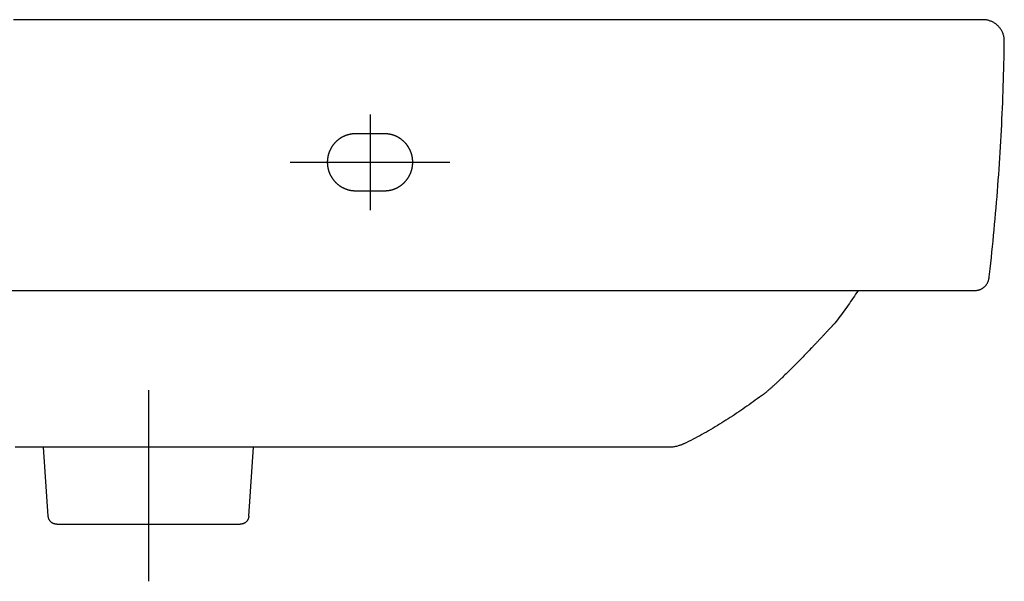
# Model space of a CAD drawing. Units: millimetres. Extents: x -1216 to 650, y 653 to 1393.
# Drawn here: x 305 to 650, y 653 to 850 of the extents above; entities that cross this region are included whole.
import ezdxf

# ---------------------------------------------------------------- set-up
doc = ezdxf.new("R2010")
doc.units = ezdxf.units.MM
doc.header["$MEASUREMENT"] = 0

msp = doc.modelspace()

# ---------------------------------------------------------------- linework, layer by layer
at = {"color": 7}
for points in [[(301.11, 755.06), (312.35, 755.06), (323.59, 755.06), (334.83, 755.06), (340.45, 755.06), (346.06, 755.06), (351.66, 755.06), (357.25, 755.06), (362.83, 755.06), (368.4, 755.06), (373.96, 755.06), (379.5, 755.06), (385.03, 755.06), (387.79, 755.06), (390.54, 755.06), (393.28, 755.06), (396.03, 755.06), (398.76, 755.06), (401.49, 755.06), (404.22, 755.06), (406.94, 755.06), (409.65, 755.06), (412.36, 755.06), (415.06, 755.06), (417.75, 755.06), (420.44, 755.06), (423.12, 755.06), (425.79, 755.06), (428.46, 755.06), (431.12, 755.06), (433.77, 755.06), (436.41, 755.06), (439.04, 755.06), (441.67, 755.06), (444.29, 755.06), (446.89, 755.06), (449.49, 755.06), (452.08, 755.06), (454.66, 755.06), (457.24, 755.06), (459.8, 755.06), (462.35, 755.06), (464.89, 755.06), (467.42, 755.06), (469.94, 755.06), (472.45, 755.06), (474.95, 755.06), (477.44, 755.06), (479.92, 755.06), (482.38, 755.06), (484.84, 755.06), (487.28, 755.06), (489.71, 755.06), (492.13, 755.06), (494.53, 755.06), (496.93, 755.06), (499.31, 755.06), (501.67, 755.06), (504.03, 755.06), (506.37, 755.06), (508.69, 755.06), (511.01, 755.06), (513.31, 755.06), (515.59, 755.06), (517.86, 755.06), (520.12, 755.06), (522.36, 755.06), (524.59, 755.06), (526.8, 755.06), (528.99, 755.06), (531.17, 755.06), (533.34, 755.06), (535.49, 755.06), (537.62, 755.06), (539.74, 755.06), (541.84, 755.06), (543.92, 755.06), (545.99, 755.06), (548.04, 755.06), (550.07, 755.06), (552.08, 755.06), (554.08, 755.06), (556.06, 755.06), (558.02, 755.06), (559.96, 755.06), (560.93, 755.06), (561.89, 755.06), (562.85, 755.06), (563.8, 755.06), (564.74, 755.06), (565.68, 755.06), (566.62, 755.06), (567.55, 755.06), (568.48, 755.06), (569.4, 755.06), (570.32, 755.06), (571.23, 755.06), (572.14, 755.06), (573.04, 755.06), (573.94, 755.06), (574.83, 755.06), (575.72, 755.06), (576.6, 755.06), (577.48, 755.06), (578.35, 755.06), (579.22, 755.06), (580.08, 755.06), (580.94, 755.06), (581.79, 755.06), (582.64, 755.06), (583.48, 755.06), (584.32, 755.06), (585.15, 755.06), (585.97, 755.06), (586.8, 755.06), (587.61, 755.06), (588.42, 755.06), (589.23, 755.06), (590.03, 755.06), (590.82, 755.06), (591.61, 755.06), (592.39, 755.06), (593.17, 755.06), (593.94, 755.06), (594.71, 755.06), (595.47, 755.06), (596.22, 755.06), (596.97, 755.06), (597.72, 755.06), (598.45, 755.06), (599.19, 755.06), (599.91, 755.06), (600.64, 755.06), (601.35, 755.06), (602.06, 755.06), (602.76, 755.06), (603.46, 755.06), (604.16, 755.06), (604.84, 755.06), (605.52, 755.06), (606.2, 755.06), (606.87, 755.06), (607.53, 755.06), (608.18, 755.06), (608.83, 755.06), (609.48, 755.06), (610.12, 755.06), (610.75, 755.06), (611.38, 755.06), (612, 755.06), (612.61, 755.06), (613.22, 755.06), (613.82, 755.06), (614.41, 755.06), (615, 755.06), (615.59, 755.06), (616.16, 755.06), (616.73, 755.06), (617.3, 755.06), (617.85, 755.06), (618.4, 755.06), (618.95, 755.06), (619.49, 755.06), (620.02, 755.06), (620.54, 755.06), (621.06, 755.06), (621.57, 755.06), (622.08, 755.06), (622.58, 755.06), (623.07, 755.06), (623.56, 755.06), (624.03, 755.06), (624.51, 755.06), (624.97, 755.06), (625.43, 755.06), (625.88, 755.06), (626.33, 755.06), (626.77, 755.06), (627.2, 755.06), (627.62, 755.06), (628.04, 755.06), (628.45, 755.06), (628.85, 755.06), (629.25, 755.06), (629.64, 755.06), (630.02, 755.06), (630.4, 755.06), (630.77, 755.06), (631.13, 755.06), (631.48, 755.06), (631.83, 755.06), (632.17, 755.06), (632.5, 755.06), (632.83, 755.06), (633.15, 755.06), (633.46, 755.06), (633.76, 755.06), (634.06, 755.06), (634.35, 755.06), (634.63, 755.06), (634.91, 755.06), (635.17, 755.06), (635.43, 755.06), (635.69, 755.06), (635.93, 755.06), (636.17, 755.06), (636.4, 755.06), (636.62, 755.06), (636.84, 755.06), (637.04, 755.06), (637.24, 755.06), (637.43, 755.06), (637.62, 755.06), (637.8, 755.06), (637.96, 755.06), (638.13, 755.06), (638.28, 755.06), (638.43, 755.06), (638.56, 755.06), (638.69, 755.06), (638.81, 755.06), (638.93, 755.06), (639.04, 755.06), (639.13, 755.06), (639.22, 755.06), (639.31, 755.06), (639.38, 755.06), (639.45, 755.06), (639.51, 755.06), (639.56, 755.06), (639.6, 755.06), (639.63, 755.06), (639.66, 755.06), (639.75, 755.06), (639.92, 755.07), (640.1, 755.08), (640.27, 755.09), (640.45, 755.12), (640.62, 755.15), (640.79, 755.18), (640.95, 755.22), (641.12, 755.27), (641.28, 755.32), (641.44, 755.38), (641.6, 755.44), (641.75, 755.5), (641.9, 755.58), (642.05, 755.65), (642.2, 755.74), (642.34, 755.82), (642.48, 755.91), (642.62, 756.01), (642.75, 756.11), (642.88, 756.21), (643.01, 756.32), (643.13, 756.44), (643.25, 756.55), (643.37, 756.68), (643.48, 756.8), (643.59, 756.93), (643.69, 757.06), (643.79, 757.2), (643.88, 757.34), (643.97, 757.48), (644.06, 757.63), (644.14, 757.78), (644.21, 757.93), (644.28, 758.08), (644.35, 758.24), (644.41, 758.4), (644.46, 758.57), (644.51, 758.73), (644.56, 758.9), (644.59, 759.07), (644.63, 759.25), (644.65, 759.42), (644.66, 759.47), (644.66, 759.48), (644.66, 759.48), (644.66, 759.48), (644.66, 759.49), (644.66, 759.5), (644.67, 759.56), (644.7, 759.8), (644.81, 760.77), (645.03, 762.71), (645.24, 764.65), (645.46, 766.58), (645.66, 768.52), (645.86, 770.46), (646.06, 772.4), (646.25, 774.34), (646.44, 776.28), (646.62, 778.22), (646.8, 780.16), (646.97, 782.1), (647.14, 784.04), (647.3, 785.98), (647.46, 787.92), (647.62, 789.86), (647.77, 791.81), (647.91, 793.75), (648.05, 795.69), (648.19, 797.64), (648.32, 799.58), (648.44, 801.53), (648.56, 803.47), (648.68, 805.42), (648.79, 807.36), (648.9, 809.31), (649, 811.25), (649.1, 813.2), (649.19, 815.14), (649.28, 817.09), (649.37, 819.04), (649.45, 820.98), (649.52, 822.93), (649.59, 824.88), (649.66, 826.83), (649.72, 828.77), (649.77, 830.72), (649.82, 832.67), (649.87, 834.62), (649.91, 836.57), (649.95, 838.51), (649.98, 840.46), (650.01, 842.41), (650.01, 842.49), (650.01, 842.5), (650.01, 842.51), (650.01, 842.51), (650.01, 842.51), (650.01, 842.51), (650.01, 842.52), (650.01, 842.53), (650.01, 842.61), (650, 842.9), (649.98, 843.18), (649.95, 843.46), (649.91, 843.74), (649.85, 844.02), (649.79, 844.29), (649.72, 844.56), (649.64, 844.83), (649.55, 845.09), (649.45, 845.34), (649.35, 845.59), (649.23, 845.84), (649.1, 846.08), (648.97, 846.32), (648.83, 846.55), (648.68, 846.77), (648.52, 846.99), (648.35, 847.2), (648.18, 847.41), (648, 847.61), (647.81, 847.81), (647.62, 847.99), (647.42, 848.17), (647.21, 848.35), (647, 848.51), (646.78, 848.67), (646.55, 848.82), (646.32, 848.96), (646.08, 849.09), (645.84, 849.22), (645.59, 849.34), (645.34, 849.44), (645.08, 849.54), (644.82, 849.63), (644.56, 849.71), (644.29, 849.78), (644.02, 849.84), (643.74, 849.9), (643.46, 849.94), (643.17, 849.97), (642.89, 849.99), (642.6, 850), (642.52, 850), (642.51, 850), (642.5, 850), (642.5, 850), (642.49, 850), (642.47, 850), (642.44, 850), (642.41, 850), (642.37, 850), (642.32, 850), (642.26, 850), (642.19, 850), (642.12, 850), (642.03, 850), (641.94, 850), (641.84, 850), (641.74, 850), (641.62, 850), (641.5, 850), (641.37, 850), (641.23, 850), (641.08, 850), (640.93, 850), (640.77, 850), (640.6, 850), (640.42, 850), (640.24, 850), (640.04, 850), (639.84, 850), (639.63, 850), (639.42, 850), (639.2, 850), (638.96, 850), (638.73, 850), (638.48, 850), (638.23, 850), (637.97, 850), (637.7, 850), (637.42, 850), (637.14, 850), (636.85, 850), (636.55, 850), (636.24, 850), (635.93, 850), (635.61, 850), (635.28, 850), (634.95, 850), (634.61, 850), (634.26, 850), (633.9, 850), (633.54, 850), (633.17, 850), (632.79, 850), (632.41, 850), (632.02, 850), (631.62, 850), (631.21, 850), (630.8, 850), (630.38, 850), (629.95, 850), (629.52, 850), (629.08, 850), (628.63, 850), (628.18, 850), (627.72, 850), (627.25, 850), (626.78, 850), (626.3, 850), (625.81, 850), (625.31, 850), (624.81, 850), (624.31, 850), (623.79, 850), (623.27, 850), (622.74, 850), (622.21, 850), (621.67, 850), (621.12, 850), (620.57, 850), (620.01, 850), (619.44, 850), (618.87, 850), (618.29, 850), (617.71, 850), (617.11, 850), (616.52, 850), (615.91, 850), (615.3, 850), (614.69, 850), (614.06, 850), (613.43, 850), (612.8, 850), (612.16, 850), (611.51, 850), (610.86, 850), (610.2, 850), (609.53, 850), (608.86, 850), (608.18, 850), (607.5, 850), (606.81, 850), (606.12, 850), (605.41, 850), (604.71, 850), (603.99, 850), (603.28, 850), (602.55, 850), (601.82, 850), (601.08, 850), (600.34, 850), (599.6, 850), (598.84, 850), (598.08, 850), (597.32, 850), (596.55, 850), (595.77, 850), (594.99, 850), (594.21, 850), (593.42, 850), (592.62, 850), (591.82, 850), (591.01, 850), (590.19, 850), (589.37, 850), (588.55, 850), (587.72, 850), (586.89, 850), (586.05, 850), (585.2, 850), (584.35, 850), (583.49, 850), (582.63, 850), (581.77, 850), (580.89, 850), (580.02, 850), (579.14, 850), (578.25, 850), (577.36, 850), (576.46, 850), (575.56, 850), (574.65, 850), (573.74, 850), (572.82, 850), (571.9, 850), (570.98, 850), (570.05, 850), (569.11, 850), (568.17, 850), (567.22, 850), (566.27, 850), (565.32, 850), (564.36, 850), (563.39, 850), (562.43, 850), (561.45, 850), (560.47, 850), (558.5, 850), (556.52, 850), (554.51, 850), (552.49, 850), (550.45, 850), (548.39, 850), (546.31, 850), (544.22, 850), (542.11, 850), (539.98, 850), (537.84, 850), (535.68, 850), (533.51, 850), (531.32, 850), (529.11, 850), (526.89, 850), (524.66, 850), (522.4, 850), (520.14, 850), (517.86, 850), (515.56, 850), (513.25, 850), (510.93, 850), (508.59, 850), (506.24, 850), (503.88, 850), (501.5, 850), (499.11, 850), (496.71, 850), (494.29, 850), (491.86, 850), (489.42, 850), (486.97, 850), (484.5, 850), (482.03, 850), (479.54, 850), (477.04, 850), (474.53, 850), (472.01, 850), (469.48, 850), (466.93, 850), (464.38, 850), (461.82, 850), (459.25, 850), (456.66, 850), (454.07, 850), (451.47, 850), (448.86, 850), (446.24, 850), (443.61, 850), (440.97, 850), (438.33, 850), (435.67, 850), (433.01, 850), (430.34, 850), (427.66, 850), (424.98, 850), (422.29, 850), (419.59, 850), (416.88, 850), (414.17, 850), (411.45, 850), (408.73, 850), (405.99, 850), (403.26, 850), (400.51, 850), (397.77, 850), (395.01, 850), (392.25, 850), (389.49, 850), (386.72, 850), (381.17, 850), (375.6, 850), (370.02, 850), (364.43, 850), (358.82, 850), (353.2, 850), (347.58, 850), (341.94, 850), (336.3, 850), (325.02, 850), (313.72, 850), (302.44, 850)], [(427.51, 816.79), (427.51, 783.27)], [(399.52, 800.03), (455.49, 800.03)], [(598.72, 755.06), (598.29, 754.4), (597.85, 753.75), (597.42, 753.09), (596.98, 752.44), (596.54, 751.79), (596.09, 751.15), (595.65, 750.51), (595.19, 749.87), (594.74, 749.23), (594.28, 748.59), (593.82, 747.96), (593.36, 747.33), (592.89, 746.7), (592.42, 746.08), (591.95, 745.45), (591.47, 744.83), (590.99, 744.21), (590.5, 743.6), (590.38, 743.45), (590.37, 743.43), (590.37, 743.42), (590.37, 743.42), (590.37, 743.42), (590.37, 743.42), (590.36, 743.42), (590.36, 743.42), (590.35, 743.4), (590.33, 743.39), (590.31, 743.36), (590.28, 743.34), (590.25, 743.3), (590.22, 743.26), (590.18, 743.22), (590.13, 743.17), (590.08, 743.12), (590.03, 743.06), (589.97, 743), (589.91, 742.93), (589.84, 742.86), (589.77, 742.78), (589.7, 742.7), (589.62, 742.61), (589.53, 742.52), (589.45, 742.43), (589.36, 742.33), (589.26, 742.23), (589.16, 742.12), (589.06, 742.01), (588.95, 741.89), (588.84, 741.77), (588.73, 741.65), (588.61, 741.53), (588.49, 741.39), (588.36, 741.26), (588.23, 741.12), (588.1, 740.98), (587.97, 740.84), (587.83, 740.69), (587.69, 740.54), (587.54, 740.38), (587.4, 740.23), (587.25, 740.06), (587.09, 739.9), (586.94, 739.73), (586.78, 739.56), (586.62, 739.39), (586.45, 739.22), (586.28, 739.04), (586.11, 738.86), (585.94, 738.67), (585.77, 738.49), (585.59, 738.3), (585.41, 738.11), (585.23, 737.92), (585.04, 737.72), (584.85, 737.52), (584.67, 737.32), (584.47, 737.12), (584.28, 736.92), (584.09, 736.71), (583.89, 736.5), (583.69, 736.29), (583.49, 736.08), (583.29, 735.87), (583.08, 735.66), (582.88, 735.44), (582.67, 735.22), (582.46, 735), (582.04, 734.56), (581.61, 734.12), (581.18, 733.67), (580.74, 733.21), (580.3, 732.75), (579.85, 732.29), (579.4, 731.83), (578.95, 731.37), (578.5, 730.9), (577.59, 729.97), (576.67, 729.04), (576.21, 728.58), (575.75, 728.12), (575.3, 727.66), (574.84, 727.21), (574.39, 726.76), (573.94, 726.31), (573.49, 725.87), (573.04, 725.44), (572.6, 725.01), (572.16, 724.58), (571.94, 724.37), (571.73, 724.16), (571.51, 723.96), (571.3, 723.75), (571.08, 723.55), (570.87, 723.35), (570.66, 723.15), (570.46, 722.96), (570.25, 722.77), (570.04, 722.57), (569.84, 722.39), (569.64, 722.2), (569.44, 722.02), (569.24, 721.84), (569.05, 721.66), (568.85, 721.48), (568.66, 721.31), (568.47, 721.14), (568.28, 720.97), (568.1, 720.81), (567.91, 720.65), (567.73, 720.49), (567.55, 720.33), (567.38, 720.18), (567.2, 720.03), (567.03, 719.89), (566.87, 719.75), (566.7, 719.61), (566.54, 719.47), (566.38, 719.34), (566.22, 719.22), (566.06, 719.09), (565.91, 718.97), (565.76, 718.86), (565.62, 718.75), (565.48, 718.64), (565.41, 718.59), (565.4, 718.58), (565.39, 718.57), (565.36, 718.56), (565.32, 718.52), (565.14, 718.39), (564.78, 718.13), (564.07, 717.61), (563.35, 717.08), (562.63, 716.56), (561.91, 716.05), (561.19, 715.53), (560.47, 715.02), (559.74, 714.51), (559.01, 714), (558.28, 713.5), (557.55, 712.99), (556.82, 712.49), (556.08, 712), (555.34, 711.51), (554.6, 711.02), (553.86, 710.53), (553.11, 710.05), (552.36, 709.57), (551.61, 709.1), (550.86, 708.63), (550.1, 708.16), (549.34, 707.7), (548.58, 707.24), (547.82, 706.78), (547.05, 706.33), (546.28, 705.89), (545.51, 705.45), (544.73, 705.01), (543.95, 704.58), (543.17, 704.15), (542.38, 703.73), (541.6, 703.32), (540.8, 702.91), (540.01, 702.5), (539.21, 702.1), (538.41, 701.71), (538.01, 701.51), (537.91, 701.46), (537.86, 701.44), (537.84, 701.43), (537.84, 701.43), (537.83, 701.43), (537.83, 701.43), (537.83, 701.42), (537.79, 701.41), (537.64, 701.33), (537.49, 701.27), (537.34, 701.2), (537.19, 701.13), (537.03, 701.07), (536.88, 701.01), (536.73, 700.95), (536.57, 700.89), (536.41, 700.84), (536.26, 700.78), (536.1, 700.73), (535.94, 700.68), (535.63, 700.59), (535.31, 700.5), (534.99, 700.42), (534.66, 700.35), (534.34, 700.29), (534.02, 700.24), (533.69, 700.19), (533.36, 700.16), (533.03, 700.13), (532.71, 700.11), (532.38, 700.09), (532.05, 700.09), (532.01, 700.09), (532, 700.09), (532, 700.09), (532, 700.09), (531.98, 700.09), (531.96, 700.09), (531.93, 700.09), (531.9, 700.09), (531.85, 700.09), (531.8, 700.09), (531.75, 700.09), (531.68, 700.09), (531.61, 700.09), (531.53, 700.09), (531.45, 700.09), (531.35, 700.09), (531.25, 700.09), (531.15, 700.09), (531.03, 700.09), (530.91, 700.09), (530.79, 700.09), (530.65, 700.09), (530.51, 700.09), (530.36, 700.09), (530.21, 700.09), (530.05, 700.09), (529.88, 700.09), (529.7, 700.09), (529.52, 700.09), (529.34, 700.09), (529.14, 700.09), (528.94, 700.09), (528.73, 700.09), (528.52, 700.09), (528.3, 700.09), (528.07, 700.09), (527.83, 700.09), (527.59, 700.09), (527.35, 700.09), (527.09, 700.09), (526.83, 700.09), (526.57, 700.09), (526.3, 700.09), (526.02, 700.09), (525.73, 700.09), (525.44, 700.09), (525.14, 700.09), (524.84, 700.09), (524.53, 700.09), (524.21, 700.09), (523.89, 700.09), (523.56, 700.09), (523.23, 700.09), (522.89, 700.09), (522.54, 700.09), (522.19, 700.09), (521.83, 700.09), (521.47, 700.09), (521.1, 700.09), (520.72, 700.09), (520.34, 700.09), (519.95, 700.09), (519.56, 700.09), (519.16, 700.09), (518.75, 700.09), (518.34, 700.09), (517.93, 700.09), (517.5, 700.09), (517.08, 700.09), (516.64, 700.09), (516.2, 700.09), (515.76, 700.09), (515.31, 700.09), (514.85, 700.09), (514.39, 700.09), (513.92, 700.09), (513.45, 700.09), (512.97, 700.09), (512.49, 700.09), (512, 700.09), (511.5, 700.09), (511, 700.09), (510.5, 700.09), (509.99, 700.09), (509.47, 700.09), (508.95, 700.09), (508.42, 700.09), (507.89, 700.09), (507.36, 700.09), (506.81, 700.09), (506.27, 700.09), (505.72, 700.09), (505.16, 700.09), (504.6, 700.09), (504.03, 700.09), (503.46, 700.09), (502.88, 700.09), (502.3, 700.09), (501.71, 700.09), (501.12, 700.09), (500.52, 700.09), (499.92, 700.09), (499.31, 700.09), (498.7, 700.09), (498.09, 700.09), (497.47, 700.09), (496.84, 700.09), (496.21, 700.09), (495.57, 700.09), (494.94, 700.09), (494.29, 700.09), (493.64, 700.09), (492.99, 700.09), (492.33, 700.09), (491.67, 700.09), (491, 700.09), (490.33, 700.09), (489.65, 700.09), (488.97, 700.09), (488.29, 700.09), (487.6, 700.09), (486.91, 700.09), (486.21, 700.09), (485.51, 700.09), (484.8, 700.09), (484.09, 700.09), (483.37, 700.09), (482.65, 700.09), (481.93, 700.09), (481.2, 700.09), (480.47, 700.09), (479.74, 700.09), (479, 700.09), (478.25, 700.09), (477.5, 700.09), (476.75, 700.09), (476, 700.09), (475.24, 700.09), (474.47, 700.09), (473.7, 700.09), (472.93, 700.09), (472.16, 700.09), (471.38, 700.09), (470.59, 700.09), (469.81, 700.09), (469.02, 700.09), (468.22, 700.09), (467.42, 700.09), (466.62, 700.09), (465.82, 700.09), (465.01, 700.09), (464.2, 700.09), (463.38, 700.09), (462.56, 700.09), (461.74, 700.09), (460.91, 700.09), (460.08, 700.09), (459.25, 700.09), (458.41, 700.09), (457.57, 700.09), (456.72, 700.09), (455.88, 700.09), (455.03, 700.09), (454.17, 700.09), (453.31, 700.09), (452.45, 700.09), (451.59, 700.09), (450.72, 700.09), (449.85, 700.09), (448.98, 700.09), (448.1, 700.09), (447.22, 700.09), (446.34, 700.09), (445.46, 700.09), (444.57, 700.09), (443.68, 700.09), (442.78, 700.09), (441.88, 700.09), (440.98, 700.09), (440.08, 700.09), (439.17, 700.09), (438.26, 700.09), (437.35, 700.09), (436.44, 700.09), (435.52, 700.09), (434.6, 700.09), (433.68, 700.09), (432.75, 700.09), (431.82, 700.09), (430.89, 700.09), (429.96, 700.09), (429.02, 700.09), (428.08, 700.09), (427.14, 700.09), (426.2, 700.09), (425.25, 700.09), (424.3, 700.09), (423.35, 700.09), (422.39, 700.09), (421.44, 700.09), (420.48, 700.09), (419.52, 700.09), (418.56, 700.09), (417.59, 700.09), (416.62, 700.09), (415.65, 700.09), (414.68, 700.09), (413.7, 700.09), (412.73, 700.09), (411.75, 700.09), (410.77, 700.09), (409.78, 700.09), (407.81, 700.09), (405.83, 700.09), (403.84, 700.09), (401.85, 700.09), (399.84, 700.09), (397.83, 700.09), (395.81, 700.09), (393.79, 700.09), (391.75, 700.09), (389.72, 700.09), (387.67, 700.09), (385.62, 700.09), (383.56, 700.09), (381.5, 700.09), (379.43, 700.09), (377.36, 700.09), (375.28, 700.09), (373.2, 700.09), (371.11, 700.09), (369.02, 700.09), (366.92, 700.09), (364.82, 700.09), (362.71, 700.09), (360.6, 700.09), (358.49, 700.09), (356.38, 700.09), (354.26, 700.09), (352.14, 700.09), (350.01, 700.09), (347.88, 700.09), (345.75, 700.09), (341.49, 700.09), (337.22, 700.09), (332.94, 700.09), (328.66, 700.09), (324.38, 700.09), (315.81, 700.09), (311.54, 700.09), (307.26, 700.09), (302.99, 700.09)], [(349.8, 720.09), (349.8, 653.11)], [(314.62, 675.9), (312.93, 700.09)], [(384.97, 675.9), (386.68, 700.09)], [(317.62, 673.11), (317.48, 673.11), (317.33, 673.13), (317.19, 673.14), (317.04, 673.17), (316.9, 673.2), (316.77, 673.23), (316.63, 673.28), (316.5, 673.33), (316.37, 673.38), (316.25, 673.44), (316.13, 673.51), (316.01, 673.58), (315.89, 673.65), (315.78, 673.74), (315.68, 673.82), (315.57, 673.91), (315.48, 674.01), (315.38, 674.11), (315.29, 674.22), (315.21, 674.32), (315.13, 674.44), (315.05, 674.55), (314.98, 674.68), (314.92, 674.8), (314.86, 674.93), (314.81, 675.06), (314.76, 675.19), (314.72, 675.33), (314.69, 675.47), (314.66, 675.61), (314.64, 675.75), (314.62, 675.9)], [(384.97, 675.9), (384.96, 675.75), (384.94, 675.61), (384.91, 675.47), (384.88, 675.33), (384.84, 675.19), (384.79, 675.06), (384.74, 674.93), (384.68, 674.8), (384.61, 674.68), (384.55, 674.55), (384.47, 674.44), (384.39, 674.32), (384.31, 674.22), (384.22, 674.11), (384.12, 674.01), (384.02, 673.91), (383.92, 673.82), (383.82, 673.74), (383.71, 673.65), (383.59, 673.58), (383.47, 673.51), (383.35, 673.44), (383.23, 673.38), (383.1, 673.33), (382.97, 673.28), (382.84, 673.23), (382.7, 673.2), (382.56, 673.17), (382.42, 673.14), (382.28, 673.13), (382.14, 673.11), (381.99, 673.11)], [(317.62, 673.11), (381.99, 673.11)]]:
    msp.add_lwpolyline(points, dxfattribs=at)
msp.add_lwpolyline([(432.5, 810.02), (432.5, 810.02), (432.5, 810.02), (432.49, 810.02), (432.49, 810.02), (432.49, 810.02), (432.48, 810.02), (432.48, 810.02), (432.48, 810.02), (432.47, 810.02), (432.46, 810.02), (432.46, 810.02), (432.45, 810.02), (432.44, 810.02), (432.43, 810.02), (432.42, 810.02), (432.41, 810.02), (432.4, 810.02), (432.39, 810.02), (432.38, 810.02), (432.36, 810.02), (432.35, 810.02), (432.34, 810.02), (432.32, 810.02), (432.31, 810.02), (432.29, 810.02), (432.27, 810.02), (432.26, 810.02), (432.24, 810.02), (432.22, 810.02), (432.2, 810.02), (432.18, 810.02), (432.16, 810.02), (432.14, 810.02), (432.12, 810.02), (432.1, 810.02), (432.08, 810.02), (432.06, 810.02), (432.04, 810.02), (432.01, 810.02), (431.99, 810.02), (431.96, 810.02), (431.94, 810.02), (431.91, 810.02), (431.89, 810.02), (431.86, 810.02), (431.83, 810.02), (431.81, 810.02), (431.78, 810.02), (431.75, 810.02), (431.72, 810.02), (431.69, 810.02), (431.66, 810.02), (431.63, 810.02), (431.6, 810.02), (431.57, 810.02), (431.54, 810.02), (431.51, 810.02), (431.48, 810.02), (431.44, 810.02), (431.41, 810.02), (431.38, 810.02), (431.34, 810.02), (431.31, 810.02), (431.27, 810.02), (431.24, 810.02), (431.2, 810.02), (431.17, 810.02), (431.13, 810.02), (431.09, 810.02), (431.06, 810.02), (431.02, 810.02), (430.98, 810.02), (430.94, 810.02), (430.9, 810.02), (430.86, 810.02), (430.83, 810.02), (430.79, 810.02), (430.75, 810.02), (430.71, 810.02), (430.67, 810.02), (430.62, 810.02), (430.58, 810.02), (430.54, 810.02), (430.5, 810.02), (430.46, 810.02), (430.42, 810.02), (430.37, 810.02), (430.33, 810.02), (430.24, 810.02), (430.16, 810.02), (430.07, 810.02), (429.98, 810.02), (429.89, 810.02), (429.79, 810.02), (429.7, 810.02), (429.61, 810.02), (429.51, 810.02), (429.42, 810.02), (429.32, 810.02), (429.23, 810.02), (429.13, 810.02), (429.03, 810.02), (428.93, 810.02), (428.83, 810.02), (428.74, 810.02), (428.64, 810.02), (428.54, 810.02), (428.43, 810.02), (428.33, 810.02), (428.23, 810.02), (428.03, 810.02), (427.82, 810.02), (427.62, 810.02), (427.21, 810.02), (427.01, 810.02), (426.8, 810.02), (426.7, 810.02), (426.6, 810.02), (426.5, 810.02), (426.4, 810.02), (426.3, 810.02), (426.2, 810.02), (426.1, 810.02), (426, 810.02), (425.9, 810.02), (425.81, 810.02), (425.71, 810.02), (425.61, 810.02), (425.52, 810.02), (425.43, 810.02), (425.33, 810.02), (425.24, 810.02), (425.15, 810.02), (425.06, 810.02), (424.97, 810.02), (424.88, 810.02), (424.79, 810.02), (424.7, 810.02), (424.66, 810.02), (424.62, 810.02), (424.57, 810.02), (424.53, 810.02), (424.49, 810.02), (424.45, 810.02), (424.41, 810.02), (424.36, 810.02), (424.32, 810.02), (424.28, 810.02), (424.24, 810.02), (424.2, 810.02), (424.16, 810.02), (424.13, 810.02), (424.09, 810.02), (424.05, 810.02), (424.01, 810.02), (423.97, 810.02), (423.93, 810.02), (423.9, 810.02), (423.86, 810.02), (423.83, 810.02), (423.79, 810.02), (423.75, 810.02), (423.72, 810.02), (423.68, 810.02), (423.65, 810.02), (423.62, 810.02), (423.58, 810.02), (423.55, 810.02), (423.52, 810.02), (423.49, 810.02), (423.45, 810.02), (423.42, 810.02), (423.39, 810.02), (423.36, 810.02), (423.33, 810.02), (423.3, 810.02), (423.27, 810.02), (423.24, 810.02), (423.22, 810.02), (423.19, 810.02), (423.16, 810.02), (423.13, 810.02), (423.11, 810.02), (423.08, 810.02), (423.06, 810.02), (423.03, 810.02), (423.01, 810.02), (422.98, 810.02), (422.96, 810.02), (422.94, 810.02), (422.92, 810.02), (422.89, 810.02), (422.87, 810.02), (422.85, 810.02), (422.83, 810.02), (422.81, 810.02), (422.79, 810.02), (422.78, 810.02), (422.76, 810.02), (422.74, 810.02), (422.72, 810.02), (422.71, 810.02), (422.69, 810.02), (422.68, 810.02), (422.66, 810.02), (422.65, 810.02), (422.64, 810.02), (422.62, 810.02), (422.61, 810.02), (422.6, 810.02), (422.59, 810.02), (422.58, 810.02), (422.57, 810.02), (422.56, 810.02), (422.55, 810.02), (422.55, 810.02), (422.54, 810.02), (422.53, 810.02), (422.53, 810.02), (422.52, 810.02), (422.52, 810.02), (422.52, 810.02), (422.51, 810.02), (422.51, 810.02), (422.51, 810.02), (422.51, 810.02), (422.51, 810.02), (422.51, 810.02), (422.51, 810.02), (422.51, 810.02), (422.51, 810.02), (422.51, 810.02), (422.5, 810.02), (422.49, 810.02), (422.43, 810.02), (422.37, 810.02), (422.32, 810.01), (422.26, 810.01), (422.2, 810.01), (422.15, 810.01), (422.09, 810.01), (422.04, 810.01), (421.98, 810), (421.92, 810), (421.87, 810), (421.81, 809.99), (421.76, 809.99), (421.7, 809.98), (421.65, 809.98), (421.59, 809.97), (421.54, 809.97), (421.48, 809.96), (421.43, 809.96), (421.37, 809.95), (421.32, 809.95), (421.26, 809.94), (421.21, 809.93), (421.15, 809.92), (421.1, 809.92), (421.04, 809.91), (420.99, 809.9), (420.93, 809.89), (420.88, 809.88), (420.83, 809.88), (420.77, 809.87), (420.72, 809.86), (420.67, 809.85), (420.61, 809.84), (420.56, 809.83), (420.5, 809.82), (420.45, 809.8), (420.4, 809.79), (420.35, 809.78), (420.29, 809.77), (420.24, 809.76), (420.19, 809.75), (420.13, 809.73), (420.08, 809.72), (420.03, 809.71), (419.98, 809.69), (419.92, 809.68), (419.87, 809.66), (419.82, 809.65), (419.77, 809.64), (419.72, 809.62), (419.67, 809.61), (419.61, 809.59), (419.56, 809.57), (419.51, 809.56), (419.46, 809.54), (419.41, 809.53), (419.36, 809.51), (419.31, 809.49), (419.26, 809.47), (419.21, 809.46), (419.16, 809.44), (419.1, 809.42), (419.05, 809.4), (419, 809.38), (418.95, 809.37), (418.9, 809.35), (418.85, 809.33), (418.81, 809.31), (418.76, 809.29), (418.71, 809.27), (418.66, 809.25), (418.61, 809.23), (418.56, 809.21), (418.51, 809.18), (418.46, 809.16), (418.41, 809.14), (418.37, 809.12), (418.32, 809.1), (418.27, 809.07), (418.22, 809.05), (418.17, 809.03), (418.13, 809.01), (418.08, 808.98), (418.03, 808.96), (417.98, 808.94), (417.94, 808.91), (417.89, 808.89), (417.84, 808.86), (417.8, 808.84), (417.75, 808.81), (417.7, 808.79), (417.66, 808.76), (417.61, 808.74), (417.56, 808.71), (417.52, 808.68), (417.47, 808.66), (417.43, 808.63), (417.38, 808.6), (417.34, 808.58), (417.29, 808.55), (417.25, 808.52), (417.2, 808.49), (417.16, 808.46), (417.11, 808.44), (417.07, 808.41), (417.03, 808.38), (416.98, 808.35), (416.94, 808.32), (416.89, 808.29), (416.85, 808.26), (416.81, 808.23), (416.76, 808.2), (416.68, 808.14), (416.59, 808.08), (416.51, 808.02), (416.43, 807.95), (416.34, 807.89), (416.26, 807.82), (416.18, 807.76), (416.1, 807.69), (416.02, 807.62), (415.94, 807.55), (415.86, 807.48), (415.78, 807.41), (415.7, 807.34), (415.63, 807.27), (415.55, 807.2), (415.48, 807.13), (415.4, 807.05), (415.33, 806.98), (415.26, 806.9), (415.19, 806.82), (415.11, 806.75), (415.04, 806.67), (414.97, 806.59), (414.91, 806.51), (414.84, 806.43), (414.77, 806.35), (414.71, 806.27), (414.64, 806.19), (414.58, 806.1), (414.51, 806.02), (414.45, 805.93), (414.42, 805.89), (414.39, 805.85), (414.36, 805.81), (414.33, 805.76), (414.3, 805.72), (414.27, 805.68), (414.24, 805.63), (414.21, 805.59), (414.18, 805.55), (414.15, 805.5), (414.12, 805.46), (414.09, 805.41), (414.06, 805.37), (414.04, 805.33), (414.01, 805.28), (413.98, 805.24), (413.95, 805.19), (413.93, 805.15), (413.9, 805.1), (413.87, 805.06), (413.85, 805.01), (413.82, 804.96), (413.79, 804.92), (413.77, 804.87), (413.74, 804.83), (413.72, 804.78), (413.69, 804.73), (413.67, 804.69), (413.64, 804.64), (413.62, 804.59), (413.59, 804.54), (413.57, 804.5), (413.55, 804.45), (413.52, 804.4), (413.5, 804.35), (413.48, 804.31), (413.45, 804.26), (413.43, 804.21), (413.41, 804.16), (413.39, 804.11), (413.37, 804.07), (413.34, 804.02), (413.32, 803.97), (413.3, 803.92), (413.28, 803.87), (413.26, 803.82), (413.24, 803.77), (413.22, 803.72), (413.2, 803.67), (413.18, 803.62), (413.16, 803.57), (413.14, 803.52), (413.13, 803.47), (413.11, 803.42), (413.09, 803.37), (413.07, 803.32), (413.05, 803.27), (413.04, 803.22), (413.02, 803.17), (413, 803.12), (412.99, 803.07), (412.97, 803.02), (412.95, 802.96), (412.94, 802.91), (412.92, 802.86), (412.91, 802.81), (412.89, 802.76), (412.88, 802.71), (412.86, 802.65), (412.85, 802.6), (412.84, 802.55), (412.82, 802.5), (412.81, 802.44), (412.8, 802.39), (412.78, 802.34), (412.77, 802.29), (412.76, 802.23), (412.75, 802.18), (412.74, 802.13), (412.73, 802.07), (412.71, 802.02), (412.7, 801.97), (412.69, 801.91), (412.68, 801.86), (412.67, 801.81), (412.66, 801.75), (412.65, 801.7), (412.65, 801.64), (412.64, 801.59), (412.63, 801.54), (412.62, 801.48), (412.61, 801.43), (412.61, 801.37), (412.6, 801.32), (412.59, 801.26), (412.58, 801.21), (412.58, 801.15), (412.57, 801.1), (412.57, 801.04), (412.56, 800.99), (412.56, 800.93), (412.55, 800.88), (412.55, 800.82), (412.54, 800.77), (412.54, 800.71), (412.54, 800.65), (412.53, 800.6), (412.53, 800.54), (412.53, 800.49), (412.52, 800.43), (412.52, 800.37), (412.52, 800.32), (412.52, 800.26), (412.52, 800.21), (412.52, 800.15), (412.52, 800.09), (412.52, 800.04), (412.52, 799.98), (412.52, 799.92), (412.52, 799.87), (412.52, 799.81), (412.52, 799.75), (412.52, 799.7), (412.52, 799.64), (412.53, 799.59), (412.53, 799.53), (412.53, 799.47), (412.53, 799.42), (412.54, 799.36), (412.54, 799.31), (412.55, 799.25), (412.55, 799.2), (412.55, 799.14), (412.56, 799.08), (412.57, 799.03), (412.57, 798.97), (412.58, 798.92), (412.58, 798.86), (412.59, 798.81), (412.6, 798.75), (412.6, 798.7), (412.61, 798.65), (412.62, 798.59), (412.63, 798.54), (412.63, 798.48), (412.64, 798.43), (412.65, 798.37), (412.66, 798.32), (412.67, 798.27), (412.68, 798.21), (412.69, 798.16), (412.7, 798.1), (412.71, 798.05), (412.72, 798), (412.73, 797.94), (412.74, 797.89), (412.76, 797.84), (412.77, 797.79), (412.78, 797.73), (412.79, 797.68), (412.81, 797.63), (412.82, 797.57), (412.83, 797.52), (412.85, 797.47), (412.86, 797.42), (412.87, 797.36), (412.89, 797.31), (412.9, 797.26), (412.92, 797.21), (412.93, 797.16), (412.95, 797.11), (412.97, 797.05), (412.98, 797), (413, 796.95), (413.01, 796.9), (413.03, 796.85), (413.05, 796.8), (413.07, 796.75), (413.08, 796.7), (413.1, 796.65), (413.12, 796.6), (413.14, 796.55), (413.16, 796.5), (413.18, 796.45), (413.2, 796.4), (413.22, 796.35), (413.24, 796.3), (413.26, 796.25), (413.28, 796.2), (413.3, 796.15), (413.32, 796.1), (413.34, 796.05), (413.36, 796), (413.38, 795.95), (413.4, 795.91), (413.42, 795.86), (413.45, 795.81), (413.47, 795.76), (413.49, 795.71), (413.52, 795.67), (413.54, 795.62), (413.56, 795.57), (413.59, 795.52), (413.61, 795.48), (413.63, 795.43), (413.66, 795.38), (413.68, 795.34), (413.71, 795.29), (413.73, 795.24), (413.76, 795.2), (413.79, 795.15), (413.81, 795.1), (413.84, 795.06), (413.86, 795.01), (413.89, 794.97), (413.92, 794.92), (413.94, 794.88), (413.97, 794.83), (414, 794.79), (414.03, 794.74), (414.06, 794.7), (414.08, 794.65), (414.11, 794.61), (414.14, 794.56), (414.17, 794.52), (414.2, 794.47), (414.23, 794.43), (414.26, 794.39), (414.29, 794.34), (414.32, 794.3), (414.35, 794.26), (414.38, 794.22), (414.41, 794.17), (414.44, 794.13), (414.5, 794.05), (414.57, 793.96), (414.63, 793.88), (414.7, 793.8), (414.76, 793.71), (414.83, 793.63), (414.9, 793.55), (414.96, 793.47), (415.03, 793.39), (415.1, 793.32), (415.18, 793.24), (415.25, 793.16), (415.32, 793.09), (415.39, 793.01), (415.47, 792.94), (415.54, 792.86), (415.62, 792.79), (415.69, 792.72), (415.77, 792.65), (415.85, 792.58), (415.93, 792.51), (416.01, 792.44), (416.09, 792.37), (416.17, 792.3), (416.25, 792.24), (416.33, 792.17), (416.41, 792.11), (416.5, 792.04), (416.58, 791.98), (416.67, 791.92), (416.71, 791.89), (416.75, 791.86), (416.79, 791.83), (416.84, 791.8), (416.88, 791.77), (416.92, 791.74), (416.97, 791.71), (417.01, 791.68), (417.06, 791.65), (417.1, 791.62), (417.15, 791.59), (417.19, 791.56), (417.23, 791.54), (417.28, 791.51), (417.32, 791.48), (417.37, 791.45), (417.41, 791.43), (417.46, 791.4), (417.51, 791.37), (417.55, 791.35), (417.6, 791.32), (417.64, 791.29), (417.69, 791.27), (417.74, 791.24), (417.78, 791.22), (417.83, 791.19), (417.88, 791.17), (417.92, 791.14), (417.97, 791.12), (418.02, 791.1), (418.06, 791.07), (418.11, 791.05), (418.16, 791.03), (418.21, 791), (418.26, 790.98), (418.3, 790.96), (418.35, 790.93), (418.4, 790.91), (418.45, 790.89), (418.5, 790.87), (418.55, 790.85), (418.59, 790.83), (418.64, 790.81), (418.69, 790.79), (418.74, 790.77), (418.79, 790.75), (418.84, 790.73), (418.89, 790.71), (418.94, 790.69), (418.99, 790.67), (419.04, 790.65), (419.09, 790.63), (419.14, 790.61), (419.19, 790.59), (419.24, 790.58), (419.29, 790.56), (419.34, 790.54), (419.39, 790.53), (419.45, 790.51), (419.5, 790.49), (419.55, 790.48), (419.6, 790.46), (419.65, 790.45), (419.7, 790.43), (419.75, 790.41), (419.81, 790.4), (419.86, 790.39), (419.91, 790.37), (419.96, 790.36), (420.01, 790.34), (420.07, 790.33), (420.12, 790.32), (420.17, 790.3), (420.22, 790.29), (420.28, 790.28), (420.33, 790.27), (420.38, 790.26), (420.44, 790.25), (420.49, 790.23), (420.54, 790.22), (420.6, 790.21), (420.65, 790.2), (420.7, 790.19), (420.76, 790.18), (420.81, 790.17), (420.87, 790.16), (420.92, 790.16), (420.97, 790.15), (421.03, 790.14), (421.08, 790.13), (421.14, 790.12), (421.19, 790.12), (421.25, 790.11), (421.3, 790.1), (421.36, 790.1), (421.41, 790.09), (421.47, 790.08), (421.52, 790.08), (421.58, 790.07), (421.63, 790.07), (421.69, 790.06), (421.74, 790.06), (421.8, 790.05), (421.85, 790.05), (421.91, 790.05), (421.96, 790.04), (422.02, 790.04), (422.08, 790.04), (422.13, 790.04), (422.19, 790.03), (422.24, 790.03), (422.3, 790.03), (422.36, 790.03), (422.41, 790.03), (422.47, 790.03), (422.5, 790.03), (422.5, 790.03), (422.51, 790.03), (422.51, 790.03), (422.51, 790.03), (422.51, 790.03), (422.51, 790.03), (422.51, 790.03), (422.51, 790.03), (422.51, 790.03), (422.51, 790.03), (422.52, 790.03), (422.52, 790.03), (422.52, 790.03), (422.53, 790.03), (422.53, 790.03), (422.54, 790.03), (422.55, 790.03), (422.55, 790.03), (422.56, 790.03), (422.57, 790.03), (422.58, 790.03), (422.59, 790.03), (422.6, 790.03), (422.61, 790.03), (422.62, 790.03), (422.63, 790.03), (422.65, 790.03), (422.66, 790.03), (422.67, 790.03), (422.69, 790.03), (422.7, 790.03), (422.72, 790.03), (422.74, 790.03), (422.75, 790.03), (422.77, 790.03), (422.79, 790.03), (422.81, 790.03), (422.83, 790.03), (422.85, 790.03), (422.87, 790.03), (422.89, 790.03), (422.91, 790.03), (422.93, 790.03), (422.95, 790.03), (422.98, 790.03), (423, 790.03), (423.03, 790.03), (423.05, 790.03), (423.07, 790.03), (423.1, 790.03), (423.13, 790.03), (423.15, 790.03), (423.18, 790.03), (423.21, 790.03), (423.24, 790.03), (423.26, 790.03), (423.29, 790.03), (423.32, 790.03), (423.35, 790.03), (423.38, 790.03), (423.41, 790.03), (423.44, 790.03), (423.48, 790.03), (423.51, 790.03), (423.54, 790.03), (423.57, 790.03), (423.61, 790.03), (423.64, 790.03), (423.67, 790.03), (423.71, 790.03), (423.74, 790.03), (423.78, 790.03), (423.82, 790.03), (423.85, 790.03), (423.89, 790.03), (423.92, 790.03), (423.96, 790.03), (424, 790.03), (424.04, 790.03), (424.08, 790.03), (424.11, 790.03), (424.15, 790.03), (424.19, 790.03), (424.23, 790.03), (424.27, 790.03), (424.31, 790.03), (424.35, 790.03), (424.39, 790.03), (424.44, 790.03), (424.48, 790.03), (424.52, 790.03), (424.56, 790.03), (424.6, 790.03), (424.65, 790.03), (424.69, 790.03), (424.78, 790.03), (424.86, 790.03), (424.95, 790.03), (425.04, 790.03), (425.13, 790.03), (425.23, 790.03), (425.32, 790.03), (425.41, 790.03), (425.51, 790.03), (425.6, 790.03), (425.7, 790.03), (425.79, 790.03), (425.89, 790.03), (425.99, 790.03), (426.09, 790.03), (426.19, 790.03), (426.29, 790.03), (426.39, 790.03), (426.49, 790.03), (426.59, 790.03), (426.69, 790.03), (426.89, 790.03), (427.09, 790.03), (427.3, 790.03), (427.5, 790.03), (427.71, 790.03), (427.91, 790.03), (428.12, 790.03), (428.32, 790.03), (428.42, 790.03), (428.52, 790.03), (428.62, 790.03), (428.72, 790.03), (428.82, 790.03), (428.92, 790.03), (429.02, 790.03), (429.12, 790.03), (429.21, 790.03), (429.31, 790.03), (429.41, 790.03), (429.5, 790.03), (429.59, 790.03), (429.69, 790.03), (429.78, 790.03), (429.87, 790.03), (429.96, 790.03), (430.05, 790.03), (430.14, 790.03), (430.23, 790.03), (430.32, 790.03), (430.36, 790.03), (430.4, 790.03), (430.45, 790.03), (430.49, 790.03), (430.53, 790.03), (430.57, 790.03), (430.61, 790.03), (430.65, 790.03), (430.69, 790.03), (430.73, 790.03), (430.77, 790.03), (430.81, 790.03), (430.85, 790.03), (430.89, 790.03), (430.93, 790.03), (430.97, 790.03), (431.01, 790.03), (431.04, 790.03), (431.08, 790.03), (431.12, 790.03), (431.16, 790.03), (431.19, 790.03), (431.23, 790.03), (431.26, 790.03), (431.3, 790.03), (431.33, 790.03), (431.37, 790.03), (431.4, 790.03), (431.43, 790.03), (431.47, 790.03), (431.5, 790.03), (431.53, 790.03), (431.56, 790.03), (431.59, 790.03), (431.62, 790.03), (431.65, 790.03), (431.68, 790.03), (431.71, 790.03), (431.74, 790.03), (431.77, 790.03), (431.8, 790.03), (431.83, 790.03), (431.85, 790.03), (431.88, 790.03), (431.91, 790.03), (431.93, 790.03), (431.96, 790.03), (431.98, 790.03), (432.01, 790.03), (432.03, 790.03), (432.05, 790.03), (432.07, 790.03), (432.1, 790.03), (432.12, 790.03), (432.14, 790.03), (432.16, 790.03), (432.18, 790.03), (432.2, 790.03), (432.22, 790.03), (432.24, 790.03), (432.25, 790.03), (432.27, 790.03), (432.29, 790.03), (432.3, 790.03), (432.32, 790.03), (432.33, 790.03), (432.35, 790.03), (432.36, 790.03), (432.37, 790.03), (432.39, 790.03), (432.4, 790.03), (432.41, 790.03), (432.42, 790.03), (432.43, 790.03), (432.44, 790.03), (432.45, 790.03), (432.45, 790.03), (432.46, 790.03), (432.47, 790.03), (432.47, 790.03), (432.48, 790.03), (432.48, 790.03), (432.49, 790.03), (432.49, 790.03), (432.49, 790.03), (432.5, 790.03), (432.5, 790.03), (432.5, 790.03), (432.5, 790.03), (432.5, 790.03), (432.5, 790.03), (432.5, 790.03), (432.5, 790.03), (432.5, 790.03), (432.51, 790.03), (432.54, 790.03), (432.59, 790.03), (432.65, 790.03), (432.71, 790.03), (432.76, 790.03), (432.82, 790.03), (432.88, 790.04), (432.93, 790.04), (432.99, 790.04), (433.04, 790.04), (433.1, 790.05), (433.16, 790.05), (433.21, 790.05), (433.27, 790.06), (433.32, 790.06), (433.38, 790.07), (433.43, 790.07), (433.49, 790.08), (433.54, 790.08), (433.6, 790.09), (433.65, 790.1), (433.71, 790.1), (433.76, 790.11), (433.82, 790.12), (433.87, 790.12), (433.93, 790.13), (433.98, 790.14), (434.04, 790.15), (434.09, 790.16), (434.14, 790.16), (434.2, 790.17), (434.25, 790.18), (434.31, 790.19), (434.36, 790.2), (434.41, 790.21), (434.47, 790.22), (434.52, 790.23), (434.57, 790.25), (434.63, 790.26), (434.68, 790.27), (434.73, 790.28), (434.79, 790.29), (434.84, 790.3), (434.89, 790.32), (434.94, 790.33), (435, 790.34), (435.05, 790.36), (435.1, 790.37), (435.15, 790.39), (435.2, 790.4), (435.26, 790.41), (435.31, 790.43), (435.36, 790.45), (435.41, 790.46), (435.46, 790.48), (435.51, 790.49), (435.57, 790.51), (435.62, 790.53), (435.67, 790.54), (435.72, 790.56), (435.77, 790.58), (435.82, 790.59), (435.87, 790.61), (435.92, 790.63), (435.97, 790.65), (436.02, 790.67), (436.07, 790.69), (436.12, 790.71), (436.17, 790.73), (436.22, 790.75), (436.27, 790.77), (436.32, 790.79), (436.37, 790.81), (436.42, 790.83), (436.46, 790.85), (436.51, 790.87), (436.56, 790.89), (436.61, 790.91), (436.66, 790.93), (436.71, 790.96), (436.76, 790.98), (436.8, 791), (436.85, 791.03), (436.9, 791.05), (436.95, 791.07), (436.99, 791.1), (437.04, 791.12), (437.09, 791.14), (437.13, 791.17), (437.18, 791.19), (437.23, 791.22), (437.27, 791.24), (437.32, 791.27), (437.37, 791.29), (437.41, 791.32), (437.46, 791.35), (437.5, 791.37), (437.55, 791.4), (437.6, 791.43), (437.64, 791.45), (437.69, 791.48), (437.73, 791.51), (437.78, 791.54), (437.82, 791.56), (437.86, 791.59), (437.91, 791.62), (437.95, 791.65), (438, 791.68), (438.04, 791.71), (438.08, 791.74), (438.13, 791.77), (438.17, 791.8), (438.21, 791.83), (438.26, 791.86), (438.3, 791.89), (438.34, 791.92), (438.39, 791.95), (438.43, 791.98), (438.51, 792.04), (438.6, 792.11), (438.68, 792.17), (438.76, 792.24), (438.84, 792.3), (438.92, 792.37), (439, 792.44), (439.08, 792.51), (439.16, 792.58), (439.24, 792.65), (439.31, 792.72), (439.39, 792.79), (439.47, 792.86), (439.54, 792.94), (439.62, 793.01), (439.69, 793.09), (439.76, 793.16), (439.83, 793.24), (439.9, 793.32), (439.97, 793.39), (440.04, 793.47), (440.11, 793.55), (440.18, 793.63), (440.24, 793.71), (440.31, 793.8), (440.38, 793.88), (440.44, 793.96), (440.5, 794.05), (440.57, 794.13), (440.6, 794.17), (440.63, 794.22), (440.66, 794.26), (440.69, 794.3), (440.72, 794.34), (440.75, 794.39), (440.78, 794.43), (440.81, 794.47), (440.84, 794.52), (440.86, 794.56), (440.89, 794.61), (440.92, 794.65), (440.95, 794.7), (440.98, 794.74), (441.01, 794.79), (441.03, 794.83), (441.06, 794.88), (441.09, 794.92), (441.11, 794.97), (441.14, 795.01), (441.17, 795.06), (441.19, 795.1), (441.22, 795.15), (441.24, 795.2), (441.27, 795.24), (441.3, 795.29), (441.32, 795.34), (441.35, 795.38), (441.37, 795.43), (441.39, 795.48), (441.42, 795.52), (441.44, 795.57), (441.47, 795.62), (441.49, 795.67), (441.51, 795.71), (441.53, 795.76), (441.56, 795.81), (441.58, 795.86), (441.6, 795.91), (441.62, 795.95), (441.64, 796), (441.67, 796.05), (441.69, 796.1), (441.71, 796.15), (441.73, 796.2), (441.75, 796.25), (441.77, 796.3), (441.79, 796.35), (441.81, 796.4), (441.83, 796.45), (441.85, 796.5), (441.86, 796.55), (441.88, 796.6), (441.9, 796.65), (441.92, 796.7), (441.94, 796.75), (441.95, 796.8), (441.97, 796.85), (441.99, 796.9), (442, 796.95), (442.02, 797), (442.04, 797.05), (442.05, 797.11), (442.07, 797.16), (442.08, 797.21), (442.1, 797.26), (442.11, 797.31), (442.13, 797.36), (442.14, 797.42), (442.16, 797.47), (442.17, 797.52), (442.18, 797.57), (442.2, 797.63), (442.21, 797.68), (442.22, 797.73), (442.23, 797.79), (442.25, 797.84), (442.26, 797.89), (442.27, 797.94), (442.28, 798), (442.29, 798.05), (442.3, 798.1), (442.31, 798.16), (442.32, 798.21), (442.33, 798.27), (442.34, 798.32), (442.35, 798.37), (442.36, 798.43), (442.37, 798.48), (442.38, 798.54), (442.38, 798.59), (442.39, 798.65), (442.4, 798.7), (442.41, 798.75), (442.41, 798.81), (442.42, 798.86), (442.42, 798.92), (442.43, 798.97), (442.44, 799.03), (442.44, 799.08), (442.45, 799.14), (442.45, 799.2), (442.46, 799.25), (442.46, 799.31), (442.46, 799.36), (442.47, 799.42), (442.47, 799.47), (442.47, 799.53), (442.48, 799.59), (442.48, 799.64), (442.48, 799.7), (442.48, 799.75), (442.48, 799.81), (442.48, 799.87), (442.48, 799.92), (442.49, 799.98), (442.49, 800.04), (442.49, 800.09), (442.48, 800.15), (442.48, 800.21), (442.48, 800.26), (442.48, 800.32), (442.48, 800.37), (442.48, 800.43), (442.48, 800.49), (442.47, 800.54), (442.47, 800.6), (442.47, 800.65), (442.46, 800.71), (442.46, 800.77), (442.45, 800.82), (442.45, 800.88), (442.45, 800.93), (442.44, 800.99), (442.43, 801.04), (442.43, 801.1), (442.42, 801.15), (442.42, 801.21), (442.41, 801.26), (442.4, 801.32), (442.4, 801.37), (442.39, 801.43), (442.38, 801.48), (442.37, 801.54), (442.36, 801.59), (442.36, 801.64), (442.35, 801.7), (442.34, 801.75), (442.33, 801.81), (442.32, 801.86), (442.31, 801.91), (442.3, 801.97), (442.29, 802.02), (442.28, 802.07), (442.27, 802.13), (442.25, 802.18), (442.24, 802.23), (442.23, 802.29), (442.22, 802.34), (442.2, 802.39), (442.19, 802.44), (442.18, 802.5), (442.17, 802.55), (442.15, 802.6), (442.14, 802.65), (442.12, 802.71), (442.11, 802.76), (442.09, 802.81), (442.08, 802.86), (442.06, 802.91), (442.05, 802.96), (442.03, 803.02), (442.02, 803.07), (442, 803.12), (441.98, 803.17), (441.97, 803.22), (441.95, 803.27), (441.93, 803.32), (441.91, 803.37), (441.9, 803.42), (441.88, 803.47), (441.86, 803.52), (441.84, 803.57), (441.82, 803.62), (441.8, 803.67), (441.78, 803.72), (441.76, 803.77), (441.74, 803.82), (441.72, 803.87), (441.7, 803.92), (441.68, 803.97), (441.66, 804.02), (441.64, 804.07), (441.62, 804.11), (441.59, 804.16), (441.57, 804.21), (441.55, 804.26), (441.53, 804.31), (441.5, 804.35), (441.48, 804.4), (441.46, 804.45), (441.43, 804.5), (441.41, 804.54), (441.39, 804.59), (441.36, 804.64), (441.34, 804.69), (441.31, 804.73), (441.29, 804.78), (441.26, 804.83), (441.24, 804.87), (441.21, 804.92), (441.19, 804.96), (441.16, 805.01), (441.13, 805.06), (441.11, 805.1), (441.08, 805.15), (441.05, 805.19), (441.03, 805.24), (441, 805.28), (440.97, 805.33), (440.94, 805.37), (440.91, 805.41), (440.88, 805.46), (440.86, 805.5), (440.83, 805.55), (440.8, 805.59), (440.77, 805.63), (440.74, 805.68), (440.71, 805.72), (440.68, 805.76), (440.65, 805.81), (440.62, 805.85), (440.59, 805.89), (440.56, 805.93), (440.49, 806.02), (440.43, 806.1), (440.37, 806.19), (440.3, 806.27), (440.24, 806.35), (440.17, 806.43), (440.1, 806.51), (440.03, 806.59), (439.96, 806.67), (439.89, 806.75), (439.82, 806.82), (439.75, 806.9), (439.68, 806.98), (439.6, 807.05), (439.53, 807.13), (439.46, 807.2), (439.38, 807.27), (439.3, 807.34), (439.23, 807.41), (439.15, 807.48), (439.07, 807.55), (438.99, 807.62), (438.91, 807.69), (438.83, 807.76), (438.75, 807.82), (438.67, 807.89), (438.58, 807.95), (438.5, 808.02), (438.42, 808.08), (438.37, 808.11), (438.33, 808.14), (438.29, 808.17), (438.25, 808.2), (438.2, 808.23), (438.16, 808.26), (438.12, 808.29), (438.07, 808.32), (438.03, 808.35), (437.98, 808.38), (437.94, 808.41), (437.9, 808.44), (437.85, 808.46), (437.81, 808.49), (437.76, 808.52), (437.72, 808.55), (437.67, 808.58), (437.63, 808.6), (437.58, 808.63), (437.54, 808.66), (437.49, 808.68), (437.45, 808.71), (437.4, 808.74), (437.35, 808.76), (437.31, 808.79), (437.26, 808.81), (437.21, 808.84), (437.17, 808.86), (437.12, 808.89), (437.07, 808.91), (437.03, 808.94), (436.98, 808.96), (436.93, 808.98), (436.89, 809.01), (436.84, 809.03), (436.79, 809.05), (436.74, 809.07), (436.69, 809.1), (436.65, 809.12), (436.6, 809.14), (436.55, 809.16), (436.5, 809.18), (436.45, 809.21), (436.4, 809.23), (436.35, 809.25), (436.3, 809.27), (436.25, 809.29), (436.2, 809.31), (436.16, 809.33), (436.11, 809.35), (436.06, 809.37), (436.01, 809.38), (435.96, 809.4), (435.91, 809.42), (435.86, 809.44), (435.8, 809.46), (435.75, 809.47), (435.7, 809.49), (435.65, 809.51), (435.6, 809.53), (435.55, 809.54), (435.5, 809.56), (435.45, 809.57), (435.4, 809.59), (435.34, 809.61), (435.29, 809.62), (435.24, 809.64), (435.19, 809.65), (435.14, 809.66), (435.09, 809.68), (435.03, 809.69), (434.98, 809.71), (434.93, 809.72), (434.88, 809.73), (434.82, 809.75), (434.77, 809.76), (434.72, 809.77), (434.66, 809.78), (434.61, 809.79), (434.56, 809.8), (434.5, 809.82), (434.45, 809.83), (434.4, 809.84), (434.34, 809.85), (434.29, 809.86), (434.24, 809.87), (434.18, 809.88), (434.13, 809.88), (434.07, 809.89), (434.02, 809.9), (433.97, 809.91), (433.91, 809.92), (433.86, 809.92), (433.8, 809.93), (433.75, 809.94), (433.69, 809.95), (433.64, 809.95), (433.58, 809.96), (433.53, 809.96), (433.47, 809.97), (433.42, 809.97), (433.36, 809.98), (433.31, 809.98), (433.25, 809.99), (433.2, 809.99), (433.14, 810), (433.08, 810), (433.03, 810), (432.97, 810.01), (432.92, 810.01), (432.86, 810.01), (432.8, 810.01), (432.75, 810.01), (432.69, 810.01), (432.63, 810.02), (432.58, 810.02), (432.52, 810.02), (432.51, 810.02), (432.5, 810.02), (432.5, 810.02), (432.5, 810.02), (432.5, 810.02), (432.5, 810.02), (432.5, 810.02), (432.5, 810.02), (432.5, 810.02), (432.5, 810.02), (432.5, 810.02)], close=True, dxfattribs=at)

doc.saveas('drawing.dxf')
